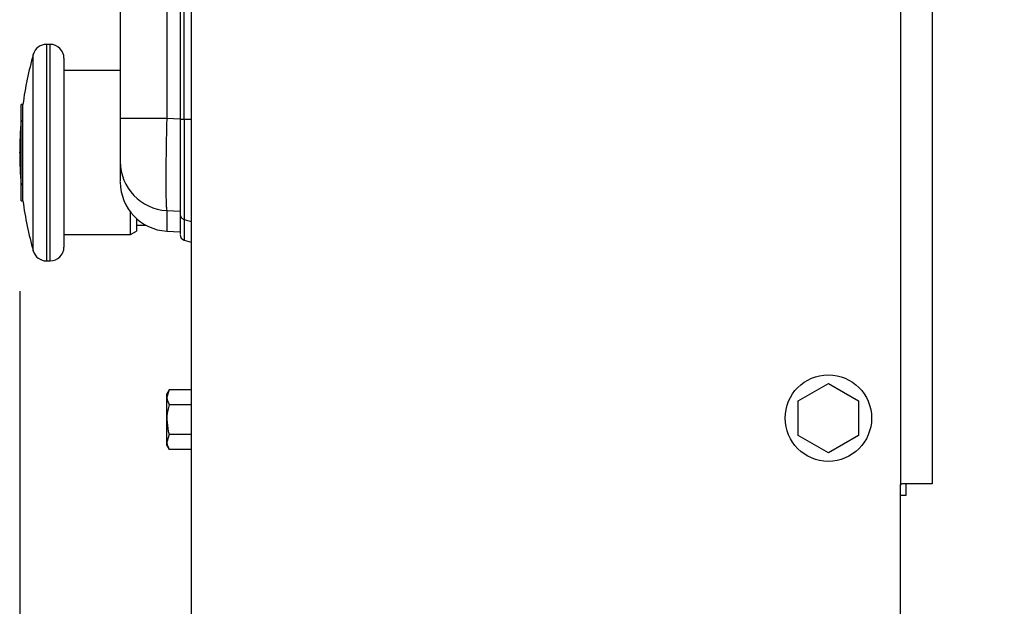
# Model space of a CAD drawing. Units: inches. Extents: x 0.3 to 17.2, y -0.2 to 10.7.
# Drawn here: x 0.8 to 1.2, y 3.6 to 3.8 of the extents above; entities that cross this region are included whole.
import ezdxf

# ---------------------------------------------------------------- set-up
doc = ezdxf.new("R2010")
doc.units = ezdxf.units.IN
doc.header["$MEASUREMENT"] = 0
doc.header["$PDSIZE"] = -1
doc.layers.add('FORMAT', color=7, linetype='Continuous')
doc.styles.add('SLDTEXTSTYLE0', font='TXT', dxfattribs={"width": 0.75})
doc.dimstyles.new('SLDDIMSTYLE0', dxfattribs={"dimtxt": 0.125, "dimasz": 0.13, "dimexe": 0, "dimexo": 0.0625, "dimgap": 0.03125, "dimtad": 0, "dimtih": 1, "dimtoh": 1, "dimlfac": 20, "dimrnd": 1e-09, "dimzin": 12, "dimdsep": 46, "dimtxsty": 'SLDTEXTSTYLE0', "dimsah": 1, "dimcen": 0.09, "dimadec": 0, "dimazin": 3, "dimtfac": 1, "dimtofl": 0, "dimtmove": 0, "dimatfit": 3, "dimfxl": 1, "dimfrac": 2, "dimtolj": 1, "dimtzin": 12, "dimarcsym": 0})

# ---------------------------------------------------------------- blocks, each defined once
blk = doc.blocks.new('_D')
at = {"layer": 'FORMAT'}
for p, q in [((0.8402257635, 3.7503738002), (0.8402257635, 1.4465958283)), ((4.3590757241, 2.6446877355), (4.3590757241, 1.4465958283)), ((0.8402257635, 1.5715958283), (2.3918382478, 1.5715958283)), ((4.3590757241, 1.5715958283), (2.8074632398, 1.5715958283))]:
    blk.add_line(p, q, dxfattribs=at)
for points in [[(0.8402257635, 1.5715958283), (0.9702257635, 1.5515958283), (0.9702257635, 1.5915958283)], [(4.3590757241, 1.5715958283), (4.2290757241, 1.5915958283), (4.2290757241, 1.5515958283)]]:
    blk.add_solid(points, dxfattribs=at)
at = {"layer": 'FORMAT', "insert": (2.3918382478, 1.6335105566), "char_height": 0.125, "attachment_point": 1, "style": 'SLDTEXTSTYLE0'}
blk.add_mtext('70.38', dxfattribs=at)

msp = doc.modelspace()

# ---------------------------------------------------------------- linework, layer by layer
at = {"color": 7, "linetype": 'Continuous', "lineweight": 25}
for p, q in [((1.1699857635, 4.2213463007), (1.1699857635, 3.6807213007)), ((0.9022557635, 4.1800588002), (0.9022557635, 3.5878463007)), ((1.1585057635, 4.1800588002), (1.1585057635, 3.6802213007)), ((0.87658896, 4.0914804066), (0.87658896, 3.812810501)), ((0.8933782828, 4.0914804066), (0.8933782828, 3.812810501)), ((0.8982425033, 4.0919615866), (0.8982425033, 3.8123329065)), ((0.8996354726, 3.8123329065), (0.8996354726, 4.0919580011)), ((0.8512257635, 3.8394988002), (0.849951853, 3.8394988002)), ((0.849951853, 3.8394988002), (0.849951853, 3.7642329414)), ((0.8512257635, 3.7612488002), (0.8512257635, 3.8394988002)), ((0.8451400478, 3.7675963544), (0.8451400478, 3.8358576712)), ((0.8562257635, 3.8344988002), (0.8562257635, 3.7662488002)), ((0.8763550226, 3.8299988002), (0.8562257635, 3.8299988002)), ((0.8413926519, 3.8177906066), (0.8407257635, 3.8177906066)), ((0.8407257635, 3.7829569939), (0.8407257635, 3.8177906066)), ((0.8413926519, 3.7842854081), (0.8413926519, 3.8177906066)), ((0.87658896, 3.812810501), (0.8933782833, 3.812810501)), ((0.8933782828, 3.812810501), (0.8982425033, 3.8125730957)), ((0.9022557635, 3.8123329065), (0.8996354726, 3.8123329065)), ((0.8407257635, 3.7829569939), (0.8413926519, 3.7829569939)), ((0.8413926519, 3.7829569939), (0.8413926519, 3.7842854081)), ((0.8933782837, 3.7794761129), (0.8982425033, 3.7792389008)), ((0.8933782837, 3.7794761129), (0.8933782837, 3.7720274789)), ((0.8803107, 3.7707488002), (0.8803107, 3.7788559724)), ((0.8824757635, 3.7765313658), (0.8824757635, 3.7719988002)), ((0.8996354726, 3.7762741571), (0.9022557635, 3.7754750843)), ((0.899635473, 3.776274157), (0.899635473, 3.7687829697)), ((0.8824757635, 3.7741238002), (0.8859005883, 3.7741238002)), ((0.8933782837, 3.7720274789), (0.8982425033, 3.771772556)), ((0.8562257635, 3.7707488002), (0.8803107, 3.7707488002)), ((0.8803107, 3.7707488002), (0.8824757635, 3.7719988002)), ((0.899635473, 3.7687829697), (0.9022557635, 3.7679818665)), ((0.8451400478, 3.7648899293), (0.8451400478, 3.7675963544)), ((0.849951853, 3.7642329414), (0.849951853, 3.7612488002)), ((0.849951853, 3.7612488002), (0.8512257635, 3.7612488002)), ((1.1216107635, 3.7107499844), (1.1324857635, 3.7170286686)), ((1.1324857635, 3.7170286686), (1.1433607635, 3.7107499844)), ((0.8934107219, 3.7039113002), (0.8934107381, 3.7120302884)), ((0.8942480954, 3.7147366178), (0.8934107381, 3.7120302884)), ((0.8934107381, 3.7120302884), (0.8934107542, 3.7132863002)), ((0.8942480954, 3.7147366178), (0.8934107542, 3.7132863002)), ((0.9022557635, 3.7147366178), (0.8942480954, 3.7147366178)), ((0.9022557635, 3.709323959), (0.8942480632, 3.709323959)), ((1.1216107635, 3.6981926161), (1.1216107635, 3.7107499844)), ((1.1433607635, 3.7107499844), (1.1433607635, 3.6981926161)), ((0.8934107381, 3.6957923121), (0.8934107219, 3.7039113002)), ((0.8942480632, 3.6984986415), (0.8934107381, 3.6957923121)), ((0.9022557635, 3.6984986415), (0.8942480632, 3.6984986415)), ((1.1324857635, 3.6919139319), (1.1216107635, 3.6981926161)), ((1.1433607635, 3.6981926161), (1.1324857635, 3.6919139319)), ((0.8934107542, 3.6945363002), (0.8934107381, 3.6957923121)), ((0.8934107542, 3.6945363002), (0.8942480954, 3.6930859827)), ((0.9022557635, 3.6930859827), (0.8942480954, 3.6930859827)), ((1.1585057635, 3.5878463007), (1.1585057635, 3.6802213007)), ((1.1699857635, 3.6807213007), (1.1590057635, 3.6807213007)), ((1.1604657635, 3.6807213007), (1.1604657635, 3.6764713002)), ((1.1604657635, 3.6764713002), (1.1585057635, 3.6764713002))]:
    msp.add_line(p, q, dxfattribs=at)
msp.add_circle((1.1324857635, 3.7044713002), 0.0156249999999998, dxfattribs=at)
for centre, radius, start, end in [((0.849951853, 3.8344988002), 0.0050000000000003, 90, 164.2301314803), ((0.8512257635, 3.8344988002), 0.0050000000000003, 0, 90), ((0.9707895656, 3.8003738002), 0.1305638020833333, 164.2301314803, 172.3340694368), ((0.9707895656, 3.8003738002), 0.1305638020833334, 174.8587506253, 185.1412493747), ((0.8942803913, 3.7971445417), 0.0176914435027118, 180.0674005722, 267.0771528105), ((0.8943054955, 3.7897197345), 0.0177165354330708, 180, 267), ((0.9707895656, 3.8003738002), 0.1305638020833333, 187.6659305632, 195.7698685197), ((0.9002110073, 3.7706654596), 0.0019685039370088, 180.0000000001, 253.0000159251), ((0.8512257635, 3.7662488002), 0.0050000000000003, 270, 0), ((0.849951853, 3.7662488002), 0.0050000000000003, 195.7698685197, 270)]:
    msp.add_arc(centre, radius, start, end, dxfattribs=at)
for points, knots in [([(0.8765889600404434, 3.812810501007356), (0.8765889600404434, 3.810843013172775), (0.8765889600404434, 3.806909064449431), (0.8765889600404434, 3.801866313703675), (0.8765889600404442, 3.798186927762796), (0.8765889600404431, 3.797478437293407), (0.8765889600404434, 3.797123730137307)], [0, 0, 0, 0, 0.2499753537177391, 0.499820230824743, 0.74958400835523, 1, 1, 1, 1]), ([(0.8933782836503124, 3.812810501007356), (0.8933277682864369, 3.810726877624313), (0.8932266079214536, 3.806554283669827), (0.8931212521504306, 3.800520186533009), (0.8930547346570828, 3.794907633533672), (0.8930325848451179, 3.789930197365374), (0.893054508688687, 3.785738506853557), (0.8931206557150871, 3.782521939485737), (0.8932260933470892, 3.78027172761808), (0.8933273907453453, 3.779742168911727), (0.8933782836503124, 3.779476112908501)], [0, 0, 0, 0, 0.1247959052204702, 0.2499120733167211, 0.3745149465720377, 0.4998185748627853, 0.6243521683088429, 0.7496433466585127, 0.8742181182755567, 1, 1, 1, 1]), ([(0.8982425033475301, 3.812332906513683), (0.8982425033475303, 3.810185994506409), (0.8982425033475298, 3.805901170650768), (0.8982425033475298, 3.799711062209773), (0.8982425033475303, 3.79395975682825), (0.8982425033475298, 3.788854271039565), (0.8982425033475292, 3.784562433151915), (0.8982425033475303, 3.781261278330521), (0.8982425033475298, 3.778967076958057), (0.8982425033475298, 3.778424608524246), (0.8982425033475301, 3.778152128506715)], [0, 0, 0, 0, 0.1253152878475664, 0.250105236277456, 0.374622515254444, 0.4998991233612228, 0.6243837285458248, 0.7496032427132638, 0.8742265751097156, 0.9999999999999999, 0.9999999999999999, 0.9999999999999999, 0.9999999999999999]), ([(0.8996354726159398, 3.812332906513076), (0.8996356308177718, 3.810069908610169), (0.8996359466622633, 3.805551911490366), (0.8996346212668952, 3.79901543307902), (0.8996359932489592, 3.792946794615858), (0.8996349926702972, 3.787543672703249), (0.8996359618669277, 3.783013504843158), (0.8996348522193877, 3.77953003540123), (0.8996358621950412, 3.777125679593968), (0.8996356023968567, 3.776557825719969), (0.89963547261594, 3.776274157086165)], [0, 0, 0, 0, 0.1252111518292276, 0.2499797382070914, 0.374911811594173, 0.4998721178461568, 0.6255359488430309, 0.7503757775097377, 0.875301436865075, 1, 1, 1, 1]), ([(0.8765889600404434, 3.797123730137307), (0.8765889600404431, 3.795400268199123), (0.8765889600404428, 3.79195409832899), (0.8765889600404434, 3.789799373138435), (0.8765889600404428, 3.789961759234976), (0.8765889600404425, 3.790015894331743)], [0, 0, 0, 0, 0.4000908410304952, 0.8000066442594669, 1, 1, 1, 1]), ([(0.8982425033475301, 3.778152128506715), (0.8982425033475303, 3.776409833559326), (0.8982425033475301, 3.772925590182097), (0.898242503347529, 3.770747049006637), (0.8982425033475298, 3.770910442044853), (0.8982425033475298, 3.770964920946817)], [0, 0, 0, 0, 0.4000156646245525, 0.7999517718541683, 1, 1, 1, 1]), ([(0.8934107380730082, 3.712030288401514), (0.8934115740851976, 3.711966135187206), (0.8934234835131214, 3.71105223932395), (0.8938507705832025, 3.710156665648135), (0.8942480631647642, 3.709323959014687)], [0, 0, 0, 0, 0.0701975103374396, 0.9999999999999999, 0.9999999999999999, 0.9999999999999999, 0.9999999999999999]), ([(0.8942480631647642, 3.709323959014687), (0.8939074407255586, 3.707961712620792), (0.8934611030244125, 3.706176680709029), (0.8934203696535119, 3.704345108780398), (0.893410721938422, 3.703911300241035)], [0, 0, 0, 0, 0.7631496024905897, 1, 1, 1, 1]), ([(0.8934107219384222, 3.703911300241035), (0.8935145862392857, 3.702477044646618), (0.8936472967991846, 3.700644452876484), (0.8941407952554581, 3.698881779933195), (0.8942480631647642, 3.698498641467382)], [0, 0, 0, 0, 0.7826378017139067, 1, 1, 1, 1]), ([(0.8934107380730082, 3.695792312080555), (0.8934115748501347, 3.695728158866248), (0.8934234951749764, 3.694814263002995), (0.8938507929235164, 3.693918689327178), (0.8942480954339369, 3.693085982693729)], [0, 0, 0, 0, 0.070197510337445, 1, 1, 1, 1]), ([(1.158505763456758, 3.680221300740426), (1.158511290494082, 3.680277511740317), (1.158522344580216, 3.68038993385693), (1.158608544658086, 3.680539765232189), (1.158735387670712, 3.680652820899734), (1.158875977583427, 3.680712755065749), (1.158968853128773, 3.680718870401537), (1.159005763456755, 3.680721300740426)], [0, 0, 0, 0, 0.2146496196301754, 0.4292996853975881, 0.6439314939488607, 0.8584922942447809, 1, 1, 1, 1])]:
    msp.add_open_spline(points, degree=3, knots=knots, dxfattribs=at)
for points in [[(0.8996354726159509, 3.812332906513683), (0.8994410792425112, 3.812332906513683), (0.8990522924956321, 3.812332906513683), (0.8986047263399825, 3.812332906513683), (0.8983004738240772, 3.812332906513683), (0.8982618268397126, 3.812332906513683), (0.8982425033475298, 3.812332906513683)], [(0.8982425033475309, 3.778152128506713), (0.8982618270225373, 3.777943454299935), (0.8983004743725582, 3.777526105886297), (0.8986047270695285, 3.776966429206694), (0.8990522931539274, 3.77651253017894), (0.8994410796885924, 3.776353614714639), (0.8996354729559488, 3.776274156982478)]]:
    msp.add_open_spline(points, degree=3, dxfattribs=at)
at = {"layer": 'FORMAT'}
msp.add_point((0.8402257635, 3.8003738002), dxfattribs=at)

# ---------------------------------------------------------------- dimensions: what is measured, and where the dimension line sits
dim = msp.add_linear_dim(base=(4.3590757241, 1.5715958283), p1=(0.8402257635, 3.8003738002), p2=(4.3590757241, 2.6946877355), dimstyle='SLDDIMSTYLE0', dxfattribs=at)
dim.commit()
dim.dimension.update_dxf_attribs({"geometry": '_D', "text_midpoint": (2.5996507438, 1.5715958283), "dimtype": 160})

doc.saveas('drawing.dxf')
